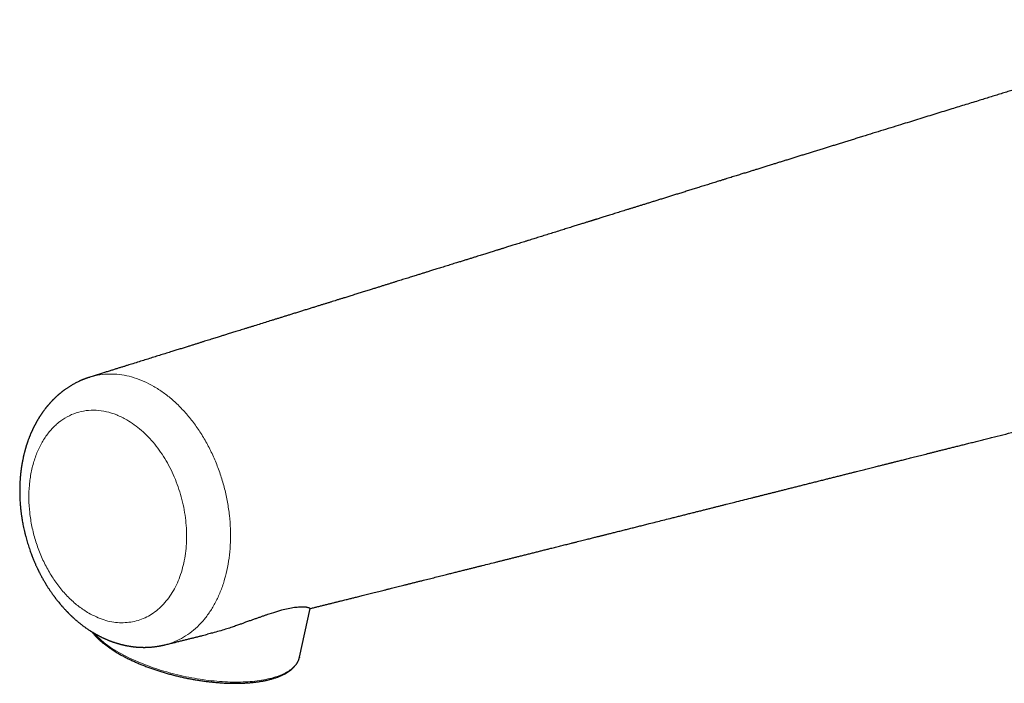
# Model space of a CAD drawing. Units: millimetres. Extents: x 8 to 708, y 12 to 626.
# Drawn here: x 503 to 595, y 150 to 212 of the extents above; entities that cross this region are included whole.
import ezdxf

# ---------------------------------------------------------------- set-up
doc = ezdxf.new("R2010")
doc.units = ezdxf.units.MM

msp = doc.modelspace()

# ---------------------------------------------------------------- linework, layer by layer
at = {"color": 7, "linetype": 'Continuous', "lineweight": 30}
for p, q in [((509.25, 178.733), (509.305, 178.749)), ((528.934, 152.564), (529.919, 157.101))]:
    msp.add_line(p, q, dxfattribs=at)
at = {"color": 8, "linetype": 'Continuous', "lineweight": 0, "flags": 128}
msp.add_lwpolyline([(528.926, 152.527), (528.907, 152.457), (528.874, 152.356), (528.834, 152.256), (528.787, 152.158), (528.734, 152.062), (528.674, 151.967), (528.607, 151.875), (528.533, 151.784), (528.453, 151.695), (528.367, 151.609), (528.273, 151.525), (528.174, 151.443), (528.068, 151.363), (527.956, 151.285), (527.838, 151.21), (527.713, 151.137), (527.583, 151.067), (527.446, 150.999), (527.304, 150.934), (527.156, 150.871), (527.002, 150.811), (526.843, 150.754), (526.678, 150.699), (526.508, 150.648), (526.333, 150.599), (526.153, 150.552), (525.968, 150.509), (525.778, 150.469), (525.583, 150.431), (525.384, 150.397), (525.18, 150.365), (524.972, 150.337), (524.76, 150.311), (524.544, 150.289), (524.324, 150.27), (524.1, 150.253), (523.873, 150.24), (523.642, 150.23), (523.408, 150.223), (523.171, 150.219), (522.931, 150.218), (522.689, 150.22), (522.443, 150.225), (522.196, 150.234), (521.946, 150.245), (521.694, 150.26), (521.44, 150.277), (521.184, 150.298), (520.927, 150.322), (520.669, 150.348), (520.409, 150.378), (520.148, 150.411), (519.886, 150.447), (519.624, 150.485), (519.361, 150.527), (519.098, 150.571), (518.835, 150.619), (518.572, 150.669), (518.309, 150.722), (518.047, 150.777), (517.785, 150.836), (517.524, 150.897), (517.263, 150.961), (517.004, 151.027), (516.747, 151.096), (516.491, 151.167), (516.236, 151.241), (515.983, 151.317), (515.733, 151.396), (515.484, 151.477), (515.238, 151.56), (514.994, 151.645), (514.753, 151.732), (514.515, 151.822), (514.28, 151.913), (514.048, 152.006), (513.82, 152.102), (513.595, 152.199), (513.373, 152.298), (513.155, 152.398), (512.942, 152.5), (512.732, 152.604), (512.527, 152.709)], dxfattribs=at)
at = {"color": 7, "linetype": 'Continuous', "lineweight": 30, "flags": 128}
msp.add_lwpolyline([(528.934, 152.564), (528.933, 152.56), (528.926, 152.527)], dxfattribs=at)
at = {"color": 8, "linetype": 'Continuous', "lineweight": 0}
msp.add_arc((516.689, 161.389), 9.627, 222.96683, 244.38341, dxfattribs=at)
at = {"color": 7, "linetype": 'Continuous', "lineweight": 30}
for points, knots in [([(631.287, 209.278), (631.266, 209.29), (631.228, 209.312), (631.176, 209.342), (631.135, 209.365), (631.102, 209.384), (631.074, 209.399), (631.013, 209.434), (630.933, 209.478), (630.836, 209.532), (630.755, 209.576), (630.68, 209.616), (630.6, 209.659), (630.532, 209.696), (630.472, 209.727), (630.429, 209.75), (630.382, 209.774), (630.33, 209.801), (630.274, 209.83), (630.22, 209.858), (630.171, 209.883), (630.125, 209.906), (630.079, 209.929), (630.032, 209.952), (629.981, 209.978), (629.921, 210.007), (629.864, 210.035), (629.814, 210.06), (629.775, 210.078), (629.742, 210.095), (629.712, 210.109), (629.685, 210.122), (629.656, 210.136), (629.62, 210.153), (629.58, 210.172), (629.542, 210.19), (629.51, 210.205), (629.481, 210.218), (629.449, 210.233), (629.412, 210.25), (629.373, 210.268), (629.336, 210.285), (629.304, 210.299), (629.274, 210.313), (629.239, 210.329), (629.197, 210.348), (629.149, 210.37), (629.097, 210.393), (629.043, 210.417), (628.992, 210.439), (628.945, 210.459), (628.9, 210.479), (628.854, 210.498), (628.806, 210.519), (628.752, 210.542), (628.692, 210.568), (628.63, 210.593), (628.567, 210.62), (628.506, 210.645), (628.446, 210.669), (628.387, 210.693), (628.321, 210.719), (628.255, 210.745), (628.191, 210.771), (628.138, 210.792), (628.089, 210.81), (628.047, 210.826), (628.01, 210.841), (627.971, 210.856), (627.927, 210.872), (627.875, 210.892), (627.817, 210.913), (627.753, 210.937), (627.691, 210.96), (627.634, 210.98), (627.586, 210.998), (627.54, 211.014), (627.495, 211.03), (627.445, 211.048), (627.388, 211.067), (627.325, 211.089), (627.261, 211.111), (627.203, 211.131), (627.152, 211.148), (627.102, 211.165), (627.049, 211.182), (626.995, 211.2), (626.943, 211.217), (626.898, 211.231), (626.855, 211.245), (626.807, 211.26), (626.756, 211.276), (626.705, 211.292), (626.659, 211.306), (626.62, 211.318), (626.582, 211.33), (626.539, 211.343), (626.491, 211.357), (626.445, 211.371), (626.407, 211.382), (626.369, 211.393), (626.326, 211.406), (626.274, 211.421), (626.22, 211.436), (626.173, 211.45), (626.134, 211.461), (626.101, 211.47), (626.065, 211.48), (626.021, 211.492), (625.975, 211.505), (625.933, 211.516), (625.898, 211.525), (625.864, 211.534), (625.805, 211.55), (625.722, 211.572), (625.618, 211.598), (625.519, 211.623), (625.424, 211.646), (625.326, 211.67), (625.232, 211.692), (625.153, 211.71), (625.096, 211.723), (625.053, 211.733), (625.006, 211.743), (624.959, 211.754), (624.915, 211.763), (624.879, 211.771), (624.844, 211.778), (624.804, 211.787), (624.755, 211.797), (624.705, 211.808), (624.66, 211.817), (624.619, 211.825), (624.576, 211.834), (624.53, 211.843), (624.482, 211.852), (624.428, 211.862), (624.371, 211.873), (624.3, 211.887), (624.226, 211.9), (624.152, 211.913), (624.083, 211.925), (624.013, 211.937), (623.944, 211.949), (623.883, 211.959), (623.837, 211.966), (623.79, 211.974), (623.741, 211.982), (623.69, 211.989), (623.645, 211.996), (623.609, 212.002), (623.57, 212.008), (623.521, 212.015), (623.46, 212.023), (623.394, 212.032), (623.332, 212.041), (623.271, 212.049), (623.209, 212.057), (623.133, 212.067), (623.047, 212.077), (622.96, 212.088), (622.882, 212.096), (622.813, 212.104), (622.758, 212.11), (622.71, 212.115), (622.661, 212.12), (622.61, 212.125), (622.561, 212.129), (622.518, 212.133), (622.479, 212.137), (622.437, 212.141), (622.39, 212.145), (622.339, 212.149), (622.288, 212.153), (622.24, 212.157), (622.188, 212.161), (622.131, 212.165), (622.068, 212.17), (622.007, 212.174), (621.959, 212.177), (621.923, 212.179), (621.893, 212.181), (621.86, 212.183), (621.819, 212.186), (621.774, 212.188), (621.73, 212.19), (621.692, 212.192), (621.66, 212.194), (621.629, 212.195), (621.595, 212.197), (621.557, 212.199), (621.513, 212.201), (621.466, 212.202), (621.419, 212.204), (621.379, 212.206), (621.342, 212.207), (621.304, 212.208), (621.259, 212.209), (621.209, 212.211), (621.161, 212.212), (621.118, 212.213), (621.08, 212.213), (621.046, 212.214), (621.011, 212.215), (620.97, 212.215), (620.92, 212.216), (620.868, 212.216), (620.823, 212.217), (620.786, 212.217), (620.752, 212.217), (620.717, 212.217), (620.678, 212.217), (620.632, 212.217), (620.579, 212.216), (620.528, 212.216), (620.484, 212.216), (620.447, 212.215), (620.412, 212.215), (620.374, 212.214), (620.331, 212.213), (620.28, 212.212), (620.227, 212.211), (620.176, 212.21), (620.134, 212.209), (620.099, 212.208), (620.066, 212.207), (620.032, 212.205), (619.993, 212.204), (619.947, 212.202), (619.896, 212.2), (619.843, 212.198), (619.794, 212.196), (619.75, 212.194), (619.71, 212.192), (619.669, 212.19), (619.621, 212.187), (619.558, 212.184), (619.483, 212.179), (619.406, 212.175), (619.34, 212.17), (619.286, 212.167), (619.235, 212.163), (619.175, 212.159), (619.101, 212.153), (619.017, 212.146), (618.938, 212.139), (618.872, 212.134), (618.816, 212.129), (618.766, 212.124), (618.715, 212.119), (618.656, 212.113), (618.586, 212.106), (618.506, 212.098), (618.422, 212.089), (618.333, 212.079), (618.245, 212.069), (618.16, 212.059), (618.082, 212.049), (618.008, 212.04), (617.933, 212.03), (617.838, 212.018), (617.72, 212.001), (617.581, 211.982), (617.442, 211.961), (617.305, 211.94), (617.166, 211.918), (617.028, 211.895), (616.861, 211.867), (616.67, 211.833), (616.45, 211.792), (616.23, 211.749), (616.007, 211.704), (615.78, 211.656), (615.551, 211.606), (615.318, 211.553), (615.081, 211.497), (614.837, 211.438), (614.639, 211.389), (614.489, 211.351), (614.391, 211.326), (614.301, 211.302), (614.214, 211.279), (614.127, 211.256), (614.034, 211.231), (613.94, 211.206), (613.843, 211.179), (613.743, 211.152), (613.645, 211.125), (613.553, 211.099), (613.473, 211.076), (613.399, 211.056), (613.333, 211.037), (613.272, 211.019), (613.22, 211.004), (613.175, 210.991), (613.134, 210.98), (613.088, 210.966), (613.034, 210.95), (612.975, 210.933), (612.915, 210.916), (612.858, 210.899), (612.804, 210.883), (612.752, 210.867), (612.704, 210.853), (612.654, 210.838), (612.599, 210.822), (612.535, 210.802), (612.468, 210.782), (612.405, 210.763), (612.347, 210.746), (612.29, 210.728), (612.229, 210.71), (612.161, 210.689), (612.087, 210.666), (612.009, 210.642), (611.931, 210.618), (611.856, 210.595), (611.789, 210.574), (611.718, 210.552), (611.638, 210.527), (611.542, 210.497), (611.44, 210.465), (611.334, 210.432), (611.229, 210.4), (611.129, 210.368), (611.037, 210.34), (610.95, 210.313), (610.864, 210.286), (610.775, 210.258), (610.673, 210.226), (610.561, 210.192), (610.443, 210.155), (610.33, 210.12), (610.222, 210.087), (610.121, 210.056), (610.023, 210.026), (609.925, 209.996), (609.823, 209.964), (609.716, 209.932), (609.605, 209.897), (609.457, 209.852), (609.276, 209.797), (609.066, 209.732), (608.864, 209.67), (608.668, 209.61), (608.48, 209.552), (608.3, 209.496), (608.08, 209.429), (607.814, 209.347), (607.498, 209.249), (607.171, 209.149), (606.833, 209.044), (606.486, 208.938), (606.131, 208.828), (605.768, 208.717), (605.395, 208.602), (604.956, 208.467), (604.453, 208.312), (603.89, 208.138), (603.325, 207.964), (602.76, 207.79), (602.086, 207.582), (601.301, 207.341), (600.406, 207.065), (599.51, 206.789), (598.776, 206.563), (598.208, 206.388), (597.806, 206.264), (597.406, 206.141), (597.005, 206.017), (596.601, 205.893), (596.191, 205.766), (595.749, 205.63), (595.274, 205.484), (594.766, 205.327), (594.249, 205.168), (593.723, 205.006), (593.191, 204.842), (592.618, 204.665), (592.005, 204.476), (591.351, 204.274), (590.688, 204.07), (589.998, 203.857), (589.281, 203.636), (588.537, 203.406), (587.783, 203.173), (587.02, 202.937), (586.248, 202.699), (585.419, 202.443), (584.534, 202.169), (583.59, 201.877), (582.635, 201.582), (581.85, 201.339), (581.24, 201.15), (580.814, 201.018), (580.395, 200.888), (579.985, 200.761), (579.586, 200.638), (579.198, 200.517), (578.82, 200.4), (578.449, 200.285), (578.064, 200.166), (577.666, 200.043), (577.255, 199.915), (576.855, 199.791), (576.465, 199.67), (576.086, 199.553), (575.707, 199.435), (575.328, 199.317), (574.949, 199.2), (574.583, 199.086), (574.228, 198.976), (573.885, 198.87), (573.554, 198.767), (573.266, 198.678), (573.02, 198.601), (572.812, 198.537), (572.61, 198.474), (572.413, 198.413), (572.222, 198.353), (572.036, 198.296), (571.855, 198.239), (571.688, 198.188), (571.531, 198.139), (571.378, 198.091), (571.214, 198.04), (571.04, 197.986), (570.854, 197.928), (570.662, 197.869), (570.463, 197.807), (570.258, 197.743), (570.044, 197.677), (569.82, 197.607), (569.587, 197.535), (569.344, 197.459), (569.091, 197.381), (568.829, 197.299), (568.558, 197.215), (568.298, 197.134), (568.052, 197.057), (567.821, 196.986), (567.589, 196.914), (567.36, 196.842), (567.054, 196.747), (566.676, 196.629), (566.226, 196.49), (565.788, 196.353), (565.359, 196.22), (564.942, 196.09), (564.538, 195.965), (564.146, 195.843), (563.764, 195.724), (563.389, 195.607), (563.02, 195.492), (562.659, 195.38), (562.308, 195.27), (561.966, 195.164), (561.634, 195.06), (561.311, 194.96), (560.998, 194.863), (560.695, 194.768), (560.401, 194.677), (560.117, 194.588), (559.842, 194.503), (559.576, 194.42), (559.319, 194.34), (559.064, 194.26), (558.81, 194.181), (558.56, 194.103), (558.32, 194.029), (558.091, 193.957), (557.87, 193.888), (557.656, 193.822), (557.449, 193.758), (557.256, 193.697), (557.074, 193.641), (556.905, 193.588), (556.778, 193.548), (556.689, 193.521), (556.634, 193.503), (556.574, 193.485), (556.508, 193.464), (556.433, 193.441), (556.35, 193.415), (556.254, 193.385), (556.146, 193.352), (556.025, 193.314), (555.893, 193.273), (555.75, 193.228), (555.594, 193.18), (555.423, 193.126), (555.238, 193.069), (555.042, 193.008), (554.838, 192.944), (554.632, 192.88), (554.335, 192.787), (553.948, 192.667), (553.444, 192.51), (552.918, 192.346), (552.369, 192.175), (551.844, 192.012), (551.344, 191.856), (550.867, 191.707), (550.461, 191.581), (550.128, 191.477), (549.869, 191.397), (549.621, 191.319), (549.382, 191.245), (549.152, 191.173), (548.932, 191.105), (548.722, 191.04), (548.524, 190.978), (548.337, 190.92), (548.161, 190.865), (548.008, 190.817), (547.874, 190.776), (547.759, 190.74), (547.647, 190.705), (547.532, 190.669), (547.396, 190.627), (547.238, 190.578), (547.056, 190.521), (546.869, 190.462), (546.677, 190.403), (546.483, 190.342), (546.279, 190.279), (546.065, 190.212), (545.843, 190.143), (545.591, 190.065), (545.31, 189.977), (544.997, 189.88), (544.674, 189.779), (544.341, 189.675), (543.996, 189.568), (543.681, 189.47), (543.398, 189.382), (543.148, 189.304), (542.893, 189.225), (542.638, 189.146), (542.389, 189.068), (542.15, 188.994), (541.922, 188.923), (541.706, 188.855), (541.501, 188.792), (541.308, 188.732), (541.126, 188.675), (540.956, 188.622), (540.797, 188.573), (540.645, 188.525), (540.493, 188.478), (540.337, 188.43), (540.178, 188.38), (540.013, 188.329), (539.831, 188.272), (539.631, 188.21), (539.411, 188.141), (539.184, 188.071), (538.951, 187.998), (538.71, 187.923), (538.465, 187.847), (538.215, 187.769), (537.96, 187.689), (537.694, 187.607), (537.419, 187.521), (537.134, 187.433), (536.839, 187.341), (536.534, 187.246), (536.22, 187.148), (535.895, 187.047), (535.6, 186.955), (535.341, 186.874), (535.122, 186.806), (534.91, 186.74), (534.704, 186.676), (534.506, 186.615), (534.298, 186.55), (534.083, 186.483), (533.861, 186.414), (533.651, 186.348), (533.452, 186.287), (533.265, 186.228), (533.055, 186.163), (532.816, 186.089), (532.541, 186.003), (532.269, 185.918), (532, 185.835), (531.735, 185.752), (531.463, 185.668), (531.184, 185.58), (530.895, 185.491), (530.588, 185.395), (530.262, 185.294), (529.917, 185.186), (529.562, 185.076), (529.198, 184.962), (528.832, 184.848), (528.47, 184.736), (528.125, 184.628), (527.798, 184.527), (527.487, 184.43), (527.183, 184.335), (526.886, 184.243), (526.595, 184.152), (526.211, 184.033), (525.729, 183.882), (525.143, 183.7), (524.655, 183.548), (524.271, 183.429), (523.996, 183.343), (523.727, 183.259), (523.465, 183.178), (523.217, 183.1), (522.984, 183.028), (522.766, 182.96), (522.557, 182.895), (522.359, 182.833), (522.171, 182.775), (521.996, 182.72), (521.831, 182.669), (521.671, 182.619), (521.499, 182.566), (521.31, 182.507), (521.102, 182.442), (520.884, 182.374), (520.656, 182.303), (520.418, 182.229), (520.171, 182.152), (519.914, 182.072), (519.648, 181.989), (519.372, 181.903), (519.086, 181.814), (518.791, 181.722), (518.467, 181.621), (518.117, 181.512), (517.741, 181.395), (517.36, 181.276), (516.933, 181.143), (516.46, 180.996), (515.939, 180.833), (515.408, 180.668), (514.868, 180.5), (514.318, 180.329), (513.759, 180.154), (513.297, 180.01), (512.933, 179.897), (512.667, 179.814), (512.391, 179.728), (512.105, 179.639), (511.81, 179.547), (511.506, 179.452), (511.181, 179.351), (510.835, 179.243), (510.467, 179.128), (510.089, 179.01), (509.698, 178.889), (509.434, 178.806), (509.301, 178.765)], [0, 0, 0, 0, 0.000433, 0.000785, 0.001058, 0.001258, 0.001443, 0.00163, 0.002504, 0.003045, 0.00359, 0.004119, 0.004549, 0.005194, 0.005486, 0.005747, 0.006055, 0.006406, 0.006796, 0.007166, 0.007466, 0.007768, 0.008069, 0.008377, 0.008699, 0.009084, 0.009539, 0.009824, 0.010075, 0.010295, 0.010485, 0.010645, 0.010828, 0.011064, 0.011347, 0.011604, 0.011808, 0.011971, 0.012171, 0.012418, 0.012699, 0.012938, 0.013126, 0.013313, 0.013538, 0.013805, 0.014117, 0.014473, 0.014819, 0.015158, 0.01545, 0.015734, 0.016022, 0.016323, 0.016661, 0.017067, 0.017479, 0.017854, 0.018279, 0.018642, 0.018995, 0.019397, 0.019903, 0.020256, 0.020615, 0.020927, 0.021181, 0.021409, 0.021637, 0.021921, 0.022245, 0.022612, 0.023028, 0.023451, 0.023795, 0.02409, 0.02437, 0.024649, 0.024957, 0.025306, 0.025722, 0.026144, 0.026503, 0.026814, 0.027105, 0.027421, 0.027802, 0.02813, 0.028392, 0.028647, 0.028948, 0.029274, 0.029608, 0.029902, 0.030134, 0.030335, 0.030604, 0.030936, 0.03123, 0.031455, 0.031647, 0.031928, 0.032263, 0.032604, 0.032928, 0.033143, 0.033322, 0.033534, 0.03381, 0.034127, 0.03439, 0.034592, 0.034775, 0.03501, 0.03568, 0.036292, 0.036935, 0.037503, 0.038032, 0.038695, 0.039248, 0.039487, 0.039743, 0.040028, 0.040338, 0.040609, 0.040818, 0.041, 0.041244, 0.041558, 0.041892, 0.042154, 0.042373, 0.042631, 0.042929, 0.043221, 0.043499, 0.043907, 0.044256, 0.044785, 0.045255, 0.045592, 0.046024, 0.046518, 0.046851, 0.047116, 0.047356, 0.047689, 0.048007, 0.04828, 0.048491, 0.04867, 0.048984, 0.049364, 0.049775, 0.05017, 0.050492, 0.050866, 0.051279, 0.051856, 0.05241, 0.052866, 0.053273, 0.053617, 0.053848, 0.054146, 0.054486, 0.054779, 0.055019, 0.05525, 0.055485, 0.055768, 0.05609, 0.05641, 0.05669, 0.056946, 0.057315, 0.057723, 0.05809, 0.058407, 0.058581, 0.058739, 0.058933, 0.059178, 0.059468, 0.059746, 0.059969, 0.060142, 0.060321, 0.060524, 0.060751, 0.061002, 0.061305, 0.061598, 0.061838, 0.062028, 0.062247, 0.062523, 0.062842, 0.063133, 0.063385, 0.06361, 0.063808, 0.063995, 0.064239, 0.06455, 0.064888, 0.06516, 0.065366, 0.065558, 0.065764, 0.065987, 0.066263, 0.066602, 0.066925, 0.067189, 0.067391, 0.067595, 0.06782, 0.068072, 0.068378, 0.068732, 0.069044, 0.069292, 0.069489, 0.069686, 0.069888, 0.070112, 0.07039, 0.070724, 0.071047, 0.07136, 0.07161, 0.071849, 0.072085, 0.072369, 0.072721, 0.073245, 0.073747, 0.074143, 0.074449, 0.074751, 0.075088, 0.075566, 0.076125, 0.076635, 0.077047, 0.077363, 0.077671, 0.077985, 0.07833, 0.078789, 0.079305, 0.079847, 0.080386, 0.080985, 0.081525, 0.082016, 0.082486, 0.08296, 0.083462, 0.08432, 0.085257, 0.086151, 0.087036, 0.087927, 0.08886, 0.089744, 0.091199, 0.092628, 0.094081, 0.095558, 0.097059, 0.098585, 0.100137, 0.101731, 0.103369, 0.105082, 0.105777, 0.106456, 0.107091, 0.107645, 0.108268, 0.108909, 0.109587, 0.110235, 0.110928, 0.111708, 0.112302, 0.112884, 0.113405, 0.113874, 0.114305, 0.114713, 0.114987, 0.115265, 0.115592, 0.115984, 0.116436, 0.116874, 0.117271, 0.117685, 0.118061, 0.118401, 0.118741, 0.119149, 0.119626, 0.120167, 0.120636, 0.121049, 0.121461, 0.121934, 0.122448, 0.123023, 0.123633, 0.124255, 0.124862, 0.125392, 0.125844, 0.126555, 0.127332, 0.128176, 0.129084, 0.129979, 0.130843, 0.131639, 0.13237, 0.133118, 0.133919, 0.134749, 0.13585, 0.136901, 0.137898, 0.138832, 0.139722, 0.140551, 0.141394, 0.142273, 0.14319, 0.144143, 0.145134, 0.146962, 0.148742, 0.15046, 0.152116, 0.15371, 0.155244, 0.156717, 0.159314, 0.162001, 0.164781, 0.167654, 0.170619, 0.173621, 0.17671, 0.179884, 0.183143, 0.187925, 0.192727, 0.197534, 0.202343, 0.207148, 0.214765, 0.222365, 0.23, 0.237662, 0.241093, 0.244511, 0.247916, 0.251316, 0.254737, 0.258226, 0.261787, 0.266029, 0.270356, 0.27476, 0.279232, 0.283768, 0.288366, 0.293857, 0.299426, 0.305071, 0.310789, 0.317045, 0.323385, 0.329805, 0.336305, 0.342882, 0.349536, 0.357474, 0.365513, 0.373653, 0.381891, 0.385597, 0.389236, 0.392801, 0.396294, 0.399716, 0.403008, 0.406232, 0.409389, 0.41248, 0.416075, 0.419577, 0.422989, 0.426311, 0.429544, 0.432688, 0.436019, 0.439247, 0.442373, 0.445397, 0.448321, 0.451145, 0.453871, 0.455687, 0.457458, 0.459182, 0.460861, 0.462494, 0.464081, 0.465623, 0.467136, 0.468346, 0.46965, 0.471048, 0.472539, 0.474123, 0.475801, 0.477467, 0.479216, 0.481047, 0.482959, 0.484953, 0.487028, 0.489184, 0.491421, 0.493738, 0.496136, 0.498077, 0.500064, 0.502048, 0.50401, 0.505952, 0.509877, 0.513713, 0.517463, 0.521126, 0.524703, 0.528133, 0.531482, 0.534749, 0.537936, 0.541105, 0.54419, 0.547193, 0.550113, 0.55295, 0.555705, 0.558379, 0.560971, 0.563481, 0.56591, 0.56826, 0.570531, 0.572725, 0.57484, 0.577077, 0.579219, 0.581267, 0.58322, 0.585079, 0.586948, 0.58871, 0.590367, 0.591917, 0.59336, 0.594698, 0.595175, 0.595636, 0.596129, 0.596695, 0.597335, 0.598048, 0.598835, 0.599785, 0.600824, 0.601953, 0.60317, 0.604477, 0.605961, 0.607545, 0.60923, 0.610996, 0.612761, 0.614518, 0.618622, 0.622676, 0.627438, 0.632131, 0.636755, 0.640889, 0.644966, 0.648986, 0.651288, 0.6535, 0.655622, 0.657654, 0.659633, 0.661517, 0.663306, 0.664999, 0.666597, 0.6681, 0.669506, 0.670541, 0.671517, 0.672449, 0.673427, 0.674467, 0.675921, 0.677481, 0.679145, 0.680721, 0.682382, 0.684126, 0.685956, 0.687863, 0.689826, 0.692406, 0.695076, 0.697837, 0.700689, 0.703632, 0.706667, 0.708762, 0.710899, 0.713078, 0.715288, 0.717428, 0.71947, 0.721415, 0.723262, 0.72501, 0.726661, 0.728214, 0.729668, 0.731023, 0.73228, 0.73358, 0.734908, 0.736274, 0.737678, 0.739121, 0.74094, 0.742817, 0.744752, 0.746745, 0.748796, 0.750928, 0.753025, 0.755207, 0.757472, 0.759822, 0.762257, 0.764777, 0.767381, 0.77007, 0.772844, 0.775703, 0.777617, 0.779492, 0.781307, 0.783061, 0.784755, 0.786389, 0.788381, 0.790275, 0.79207, 0.793767, 0.795366, 0.796866, 0.799148, 0.801494, 0.803907, 0.806117, 0.808379, 0.810697, 0.813086, 0.815551, 0.818091, 0.820949, 0.823896, 0.826934, 0.830061, 0.83322, 0.836313, 0.839336, 0.842047, 0.8447, 0.847296, 0.849833, 0.852312, 0.854748, 0.859671, 0.864675, 0.86976, 0.872166, 0.874518, 0.876813, 0.879051, 0.881231, 0.883158, 0.88503, 0.886814, 0.888509, 0.890115, 0.891606, 0.89301, 0.894341, 0.895704, 0.897403, 0.899184, 0.901048, 0.902994, 0.905023, 0.907133, 0.909326, 0.911601, 0.913959, 0.916398, 0.918919, 0.921523, 0.92468, 0.927888, 0.931147, 0.934454, 0.938822, 0.943272, 0.947805, 0.952419, 0.957114, 0.96189, 0.966747, 0.968943, 0.97122, 0.973578, 0.976017, 0.978538, 0.981138, 0.98382, 0.986862, 0.990002, 0.993238, 0.996571, 1, 1, 1, 1]), ([(509.271, 178.75), (509.244, 178.742), (509.192, 178.726), (509.122, 178.703), (509.064, 178.683), (509.013, 178.665), (508.967, 178.649), (508.926, 178.634), (508.885, 178.62), (508.843, 178.604), (508.798, 178.587), (508.756, 178.57), (508.722, 178.557), (508.693, 178.546), (508.663, 178.534), (508.625, 178.518), (508.582, 178.5), (508.538, 178.482), (508.499, 178.465), (508.462, 178.449), (508.424, 178.433), (508.38, 178.413), (508.33, 178.39), (508.249, 178.353), (508.13, 178.296), (507.985, 178.223), (507.839, 178.145), (507.703, 178.069), (507.576, 177.996), (507.467, 177.929), (507.368, 177.868), (507.271, 177.805), (507.175, 177.742), (507.077, 177.674), (506.983, 177.608), (506.899, 177.547), (506.829, 177.495), (506.769, 177.45), (506.71, 177.404), (506.653, 177.36), (506.596, 177.315), (506.538, 177.267), (506.479, 177.218), (506.422, 177.171), (506.375, 177.13), (506.337, 177.097), (506.306, 177.07), (506.275, 177.043), (506.242, 177.013), (506.204, 176.98), (506.161, 176.94), (506.112, 176.895), (506.062, 176.847), (506.012, 176.8), (505.965, 176.755), (505.92, 176.711), (505.878, 176.668), (505.838, 176.628), (505.804, 176.593), (505.77, 176.558), (505.734, 176.52), (505.692, 176.476), (505.649, 176.43), (505.604, 176.381), (505.557, 176.33), (505.512, 176.279), (505.474, 176.236), (505.442, 176.199), (505.414, 176.166), (505.382, 176.13), (505.344, 176.084), (505.3, 176.031), (505.256, 175.978), (505.218, 175.931), (505.185, 175.89), (505.155, 175.851), (505.12, 175.806), (505.076, 175.749), (505.026, 175.683), (504.976, 175.616), (504.927, 175.549), (504.88, 175.483), (504.84, 175.427), (504.807, 175.38), (504.781, 175.342), (504.757, 175.306), (504.733, 175.272), (504.708, 175.234), (504.681, 175.193), (504.651, 175.147), (504.62, 175.099), (504.591, 175.054), (504.565, 175.013), (504.544, 174.979), (504.526, 174.95), (504.508, 174.921), (504.488, 174.888), (504.46, 174.842), (504.424, 174.783), (504.382, 174.711), (504.338, 174.635), (504.3, 174.568), (504.271, 174.517), (504.253, 174.483), (504.237, 174.454), (504.22, 174.424), (504.202, 174.389), (504.182, 174.352), (504.161, 174.312), (504.134, 174.262), (504.103, 174.202), (504.07, 174.136), (504.04, 174.076), (504.013, 174.023), (503.988, 173.971), (503.96, 173.912), (503.929, 173.847), (503.897, 173.779), (503.867, 173.713), (503.838, 173.649), (503.809, 173.583), (503.779, 173.514), (503.749, 173.445), (503.721, 173.377), (503.694, 173.313), (503.668, 173.248), (503.641, 173.18), (503.612, 173.106), (503.581, 173.025), (503.549, 172.941), (503.518, 172.855), (503.49, 172.778), (503.466, 172.71), (503.447, 172.654), (503.43, 172.605), (503.417, 172.565), (503.405, 172.529), (503.391, 172.489), (503.375, 172.438), (503.356, 172.379), (503.337, 172.319), (503.32, 172.261), (503.303, 172.206), (503.287, 172.152), (503.272, 172.102), (503.259, 172.059), (503.249, 172.023), (503.241, 171.994), (503.233, 171.964), (503.222, 171.926), (503.208, 171.875), (503.191, 171.813), (503.171, 171.737), (503.149, 171.652), (503.126, 171.558), (503.104, 171.468), (503.083, 171.376), (503.06, 171.274), (503.034, 171.154), (503.005, 171.014), (502.975, 170.862), (502.952, 170.737), (502.936, 170.643), (502.926, 170.588), (502.919, 170.542), (502.913, 170.507), (502.908, 170.479), (502.904, 170.449), (502.897, 170.409), (502.889, 170.357), (502.88, 170.293), (502.869, 170.219), (502.858, 170.138), (502.847, 170.055), (502.837, 169.972), (502.827, 169.891), (502.818, 169.813), (502.81, 169.738), (502.802, 169.667), (502.796, 169.601), (502.791, 169.545), (502.787, 169.502), (502.783, 169.466), (502.78, 169.429), (502.776, 169.382), (502.771, 169.322), (502.766, 169.254), (502.761, 169.182), (502.756, 169.109), (502.749, 168.996), (502.741, 168.844), (502.734, 168.668), (502.729, 168.504), (502.726, 168.346), (502.724, 168.176), (502.725, 167.994), (502.727, 167.801), (502.733, 167.574), (502.743, 167.322), (502.759, 167.051), (502.774, 166.848), (502.785, 166.713), (502.791, 166.648), (502.796, 166.598), (502.799, 166.564), (502.801, 166.54), (502.803, 166.522), (502.806, 166.493), (502.81, 166.447), (502.817, 166.38), (502.826, 166.297), (502.838, 166.199), (502.851, 166.089), (502.866, 165.972), (502.886, 165.824), (502.913, 165.644), (502.947, 165.427), (502.987, 165.197), (503.033, 164.954), (503.085, 164.698), (503.144, 164.429), (503.21, 164.147), (503.28, 163.873), (503.353, 163.607), (503.426, 163.351), (503.505, 163.093), (503.586, 162.84), (503.667, 162.6), (503.747, 162.375), (503.822, 162.171), (503.893, 161.987), (503.959, 161.821), (504.021, 161.667), (504.081, 161.525), (504.137, 161.395), (504.192, 161.269), (504.245, 161.15), (504.296, 161.04), (504.341, 160.944), (504.38, 160.861), (504.411, 160.797), (504.437, 160.742), (504.463, 160.69), (504.495, 160.625), (504.533, 160.549), (504.576, 160.464), (504.624, 160.371), (504.677, 160.27), (504.739, 160.152), (504.812, 160.019), (504.893, 159.873), (504.975, 159.729), (505.055, 159.592), (505.132, 159.462), (505.21, 159.333), (505.289, 159.206), (505.368, 159.082), (505.442, 158.968), (505.515, 158.857), (505.588, 158.748), (505.661, 158.642), (505.73, 158.542), (505.796, 158.449), (505.859, 158.362), (505.906, 158.298), (505.938, 158.254), (505.955, 158.231), (505.972, 158.209), (505.991, 158.183), (506.017, 158.148), (506.051, 158.104), (506.092, 158.05), (506.174, 157.943), (506.295, 157.79), (506.414, 157.646), (506.49, 157.555), (506.524, 157.514), (506.553, 157.479), (506.578, 157.451), (506.601, 157.424), (506.628, 157.393), (506.664, 157.352), (506.724, 157.283), (506.802, 157.195), (506.892, 157.096), (506.969, 157.013), (507.033, 156.944), (507.083, 156.892), (507.125, 156.848), (507.154, 156.818), (507.173, 156.799), (507.185, 156.786), (507.2, 156.771), (507.222, 156.748), (507.252, 156.718), (507.287, 156.683), (507.335, 156.635), (507.392, 156.579), (507.453, 156.52), (507.505, 156.469), (507.55, 156.426), (507.59, 156.389), (507.627, 156.354), (507.666, 156.317), (507.713, 156.274), (507.767, 156.225), (507.826, 156.172), (507.886, 156.118), (507.959, 156.055), (508.04, 155.984), (508.128, 155.91), (508.213, 155.839), (508.303, 155.766), (508.4, 155.688), (508.502, 155.608), (508.603, 155.531), (508.7, 155.458), (508.798, 155.386), (508.912, 155.304), (509.039, 155.216), (509.172, 155.126), (509.268, 155.063), (509.328, 155.025), (509.353, 155.008), (509.378, 154.993), (509.405, 154.976), (509.435, 154.957), (509.476, 154.931), (509.53, 154.898), (509.598, 154.857), (509.678, 154.809), (509.736, 154.776), (509.766, 154.758)], [0, 0, 0, 0, 0.003056, 0.005802, 0.00825, 0.010393, 0.012225, 0.013827, 0.015296, 0.017024, 0.018993, 0.020761, 0.022135, 0.023134, 0.024285, 0.025828, 0.027752, 0.029626, 0.031238, 0.032587, 0.034098, 0.035925, 0.038075, 0.040242, 0.046115, 0.052945, 0.058602, 0.064782, 0.07051, 0.075173, 0.079233, 0.083633, 0.088233, 0.092215, 0.097084, 0.101162, 0.103896, 0.106893, 0.109674, 0.112291, 0.115013, 0.117811, 0.120745, 0.123627, 0.126089, 0.127747, 0.129268, 0.130742, 0.132371, 0.13419, 0.136407, 0.138904, 0.141593, 0.144219, 0.146629, 0.148801, 0.15123, 0.153326, 0.155108, 0.156682, 0.158696, 0.16101, 0.163342, 0.165779, 0.168438, 0.171008, 0.173263, 0.174866, 0.17638, 0.178064, 0.180185, 0.183043, 0.1856, 0.187815, 0.189725, 0.191361, 0.19318, 0.196091, 0.199199, 0.202283, 0.205325, 0.20829, 0.211141, 0.212895, 0.214546, 0.216106, 0.217628, 0.21913, 0.220985, 0.223109, 0.225047, 0.227189, 0.228907, 0.230327, 0.23155, 0.23267, 0.234051, 0.23573, 0.238503, 0.241541, 0.244756, 0.248111, 0.249784, 0.251126, 0.25222, 0.253439, 0.254828, 0.256378, 0.258004, 0.259684, 0.262437, 0.265254, 0.267688, 0.269664, 0.271599, 0.273941, 0.276634, 0.279305, 0.281889, 0.28439, 0.286829, 0.289602, 0.292293, 0.294897, 0.297358, 0.299685, 0.302274, 0.305064, 0.308181, 0.31138, 0.314562, 0.317728, 0.319975, 0.322112, 0.323917, 0.325382, 0.326529, 0.327921, 0.329834, 0.332106, 0.334374, 0.336385, 0.338381, 0.340364, 0.342224, 0.343792, 0.345068, 0.346051, 0.346912, 0.348289, 0.350135, 0.352448, 0.354862, 0.358349, 0.361461, 0.364778, 0.367943, 0.371068, 0.375597, 0.38046, 0.385692, 0.391334, 0.393417, 0.395391, 0.396969, 0.398147, 0.398925, 0.39987, 0.401242, 0.403042, 0.405205, 0.407773, 0.410644, 0.413488, 0.416283, 0.419027, 0.42172, 0.424146, 0.426528, 0.428834, 0.43074, 0.43217, 0.433128, 0.434303, 0.435887, 0.437881, 0.44026, 0.442711, 0.445134, 0.44753, 0.453974, 0.46021, 0.465021, 0.470217, 0.475797, 0.481761, 0.488108, 0.49479, 0.503988, 0.512793, 0.521205, 0.52381, 0.525929, 0.527552, 0.52868, 0.529315, 0.52983, 0.530512, 0.532147, 0.534315, 0.537016, 0.54025, 0.543886, 0.547706, 0.551707, 0.558322, 0.56538, 0.572883, 0.58083, 0.58922, 0.598054, 0.60733, 0.617046, 0.625283, 0.633809, 0.642612, 0.65121, 0.65933, 0.666972, 0.674137, 0.680286, 0.686035, 0.691386, 0.696348, 0.700921, 0.705104, 0.709608, 0.713549, 0.716925, 0.719858, 0.722471, 0.723845, 0.725723, 0.728111, 0.730893, 0.733981, 0.737374, 0.741074, 0.74508, 0.750337, 0.755946, 0.761383, 0.766571, 0.771508, 0.776195, 0.781395, 0.786246, 0.790747, 0.794897, 0.799417, 0.803677, 0.807705, 0.8115, 0.815062, 0.818364, 0.819514, 0.820457, 0.821231, 0.82228, 0.823729, 0.82558, 0.827833, 0.830487, 0.839184, 0.847382, 0.849354, 0.851161, 0.852702, 0.853978, 0.854994, 0.85627, 0.858137, 0.860539, 0.865518, 0.87008, 0.874225, 0.877131, 0.879638, 0.881706, 0.883335, 0.883923, 0.884425, 0.885117, 0.886193, 0.887652, 0.889466, 0.891273, 0.894684, 0.897614, 0.900063, 0.902177, 0.904071, 0.905745, 0.907454, 0.90965, 0.912292, 0.91505, 0.917862, 0.920728, 0.925095, 0.929078, 0.932768, 0.936737, 0.941176, 0.94587, 0.950402, 0.954538, 0.958696, 0.963365, 0.969384, 0.975112, 0.980506, 0.981629, 0.982716, 0.983769, 0.984791, 0.986032, 0.987631, 0.989975, 0.992817, 0.996158, 1, 1, 1, 1]), ([(529.921, 157.096), (529.948, 157.103), (530.082, 157.137), (530.325, 157.197), (530.656, 157.28), (530.991, 157.364), (531.327, 157.448), (531.653, 157.529), (531.97, 157.608), (532.277, 157.685), (532.575, 157.759), (532.843, 157.826), (533.08, 157.886), (533.287, 157.937), (533.483, 157.986), (533.668, 158.033), (533.843, 158.076), (534.007, 158.117), (534.182, 158.161), (534.375, 158.209), (534.592, 158.263), (534.819, 158.32), (535.055, 158.379), (535.298, 158.44), (535.55, 158.503), (535.808, 158.567), (536.076, 158.634), (536.344, 158.701), (536.611, 158.768), (536.879, 158.835), (537.158, 158.905), (537.427, 158.972), (537.685, 159.036), (537.93, 159.098), (538.184, 159.161), (538.447, 159.227), (538.721, 159.295), (539.004, 159.366), (539.296, 159.439), (539.596, 159.514), (539.904, 159.591), (540.219, 159.67), (540.617, 159.77), (541.091, 159.888), (541.638, 160.025), (542.175, 160.159), (542.666, 160.282), (543.11, 160.393), (543.507, 160.493), (543.895, 160.59), (544.254, 160.68), (544.587, 160.763), (544.893, 160.839), (545.191, 160.914), (545.483, 160.987), (545.77, 161.059), (546.182, 161.162), (546.726, 161.298), (547.277, 161.436), (547.706, 161.543), (548.012, 161.62), (548.322, 161.698), (548.639, 161.777), (548.964, 161.858), (549.298, 161.942), (549.642, 162.028), (550, 162.118), (550.37, 162.211), (550.746, 162.305), (551.12, 162.399), (551.489, 162.491), (551.852, 162.582), (552.21, 162.672), (552.606, 162.771), (553.037, 162.879), (553.503, 162.996), (553.959, 163.11), (554.355, 163.209), (554.693, 163.294), (554.971, 163.364), (555.238, 163.431), (555.494, 163.495), (555.74, 163.557), (555.97, 163.614), (556.185, 163.668), (556.386, 163.719), (556.577, 163.767), (556.759, 163.812), (556.92, 163.853), (557.061, 163.888), (557.184, 163.919), (557.304, 163.949), (557.426, 163.98), (557.554, 164.012), (557.691, 164.046), (557.837, 164.083), (557.993, 164.122), (558.162, 164.164), (558.342, 164.209), (558.532, 164.257), (558.732, 164.307), (558.941, 164.36), (559.219, 164.429), (559.564, 164.516), (559.977, 164.62), (560.396, 164.725), (560.821, 164.832), (561.253, 164.94), (561.755, 165.066), (562.329, 165.21), (562.977, 165.373), (563.545, 165.516), (564.031, 165.638), (564.429, 165.738), (564.824, 165.837), (565.214, 165.935), (565.597, 166.031), (565.973, 166.126), (566.338, 166.217), (566.694, 166.307), (567.04, 166.394), (567.375, 166.478), (567.7, 166.56), (568.016, 166.639), (568.321, 166.716), (568.616, 166.79), (568.9, 166.861), (569.177, 166.931), (569.45, 166.999), (570.129, 167.17), (570.811, 167.342), (571.495, 167.514), (571.774, 167.584), (572.054, 167.654), (572.34, 167.726), (572.635, 167.8), (572.936, 167.876), (573.241, 167.953), (573.552, 168.031), (573.873, 168.111), (574.204, 168.195), (574.546, 168.28), (574.898, 168.369), (575.26, 168.46), (575.632, 168.554), (576.015, 168.65), (576.405, 168.748), (576.803, 168.848), (577.209, 168.95), (577.623, 169.054), (578.023, 169.155), (578.405, 169.251), (578.769, 169.342), (579.135, 169.434), (579.497, 169.525), (579.849, 169.614), (580.188, 169.699), (580.507, 169.779), (580.805, 169.854), (581.085, 169.924), (581.355, 169.992), (581.614, 170.057), (581.864, 170.12), (582.113, 170.183), (582.359, 170.245), (582.603, 170.306), (582.835, 170.364), (583.055, 170.419), (583.262, 170.471), (583.453, 170.519), (583.63, 170.564), (583.792, 170.605), (583.943, 170.643), (584.084, 170.678), (584.208, 170.709), (584.315, 170.736), (584.411, 170.76), (584.506, 170.784), (584.604, 170.809), (584.708, 170.835), (584.838, 170.867), (584.998, 170.908), (585.19, 170.956), (585.391, 171.006), (585.602, 171.059), (585.823, 171.115), (586.054, 171.173), (586.296, 171.234), (586.55, 171.297), (586.814, 171.364), (587.081, 171.431), (587.35, 171.498), (587.621, 171.566), (587.9, 171.636), (588.189, 171.709), (588.486, 171.783), (588.801, 171.863), (589.136, 171.947), (589.49, 172.035), (589.853, 172.127), (590.227, 172.22), (590.611, 172.317), (591.005, 172.415), (591.422, 172.52), (591.863, 172.631), (592.328, 172.747), (592.802, 172.866), (593.28, 172.986), (593.951, 173.154), (594.813, 173.37), (595.863, 173.633), (596.902, 173.894), (597.843, 174.129), (598.688, 174.34), (599.436, 174.527), (600.178, 174.713), (600.913, 174.896), (601.641, 175.078), (602.366, 175.259), (603.295, 175.491), (604.428, 175.773), (605.766, 176.108), (606.91, 176.393), (607.858, 176.63), (608.609, 176.817), (609.194, 176.963), (609.613, 177.068), (609.869, 177.132), (610.125, 177.196), (610.381, 177.26), (610.636, 177.324), (610.888, 177.387), (611.146, 177.451), (611.41, 177.517), (611.677, 177.584), (611.935, 177.649), (612.184, 177.711), (612.424, 177.771), (612.668, 177.831), (612.914, 177.893), (613.162, 177.955), (613.397, 178.014), (613.618, 178.069), (613.826, 178.121), (614.019, 178.169), (614.201, 178.215), (614.37, 178.257), (614.527, 178.296), (614.671, 178.332), (614.804, 178.365), (614.924, 178.395), (615.032, 178.422), (615.127, 178.446), (615.211, 178.467), (615.277, 178.483), (615.329, 178.496), (615.361, 178.504), (615.381, 178.509), (615.393, 178.512), (615.407, 178.516), (615.427, 178.521), (615.454, 178.527), (615.492, 178.537), (615.544, 178.55), (615.612, 178.567), (615.691, 178.586), (615.783, 178.61), (615.879, 178.633), (615.969, 178.656), (616.049, 178.676), (616.125, 178.695), (616.201, 178.714), (616.281, 178.735), (616.365, 178.756), (616.445, 178.776), (616.516, 178.794), (616.576, 178.809), (616.624, 178.821), (616.66, 178.83), (616.688, 178.837), (616.712, 178.843), (616.732, 178.848), (616.747, 178.852), (616.757, 178.854), (616.764, 178.856), (616.768, 178.857), (616.77, 178.857), (616.771, 178.857), (616.771, 178.857), (616.771, 178.857)], [0, 0, 0, 0, 0.000924, 0.004623, 0.008346, 0.012309, 0.016163, 0.019907, 0.023542, 0.027067, 0.030484, 0.033791, 0.036284, 0.038655, 0.040902, 0.043027, 0.04503, 0.046909, 0.048665, 0.051056, 0.053551, 0.056151, 0.058858, 0.061671, 0.064537, 0.067506, 0.070578, 0.073752, 0.07672, 0.079778, 0.08297, 0.08631, 0.089037, 0.091855, 0.094765, 0.097765, 0.100921, 0.104171, 0.107517, 0.110959, 0.114495, 0.118127, 0.121812, 0.128184, 0.134452, 0.140617, 0.146679, 0.151349, 0.155907, 0.160354, 0.16469, 0.168281, 0.171791, 0.175221, 0.178571, 0.181839, 0.185079, 0.192773, 0.200547, 0.204043, 0.207556, 0.211091, 0.214717, 0.218449, 0.222288, 0.226235, 0.230289, 0.234606, 0.238961, 0.243255, 0.247487, 0.251658, 0.255768, 0.259815, 0.265279, 0.270625, 0.275853, 0.280963, 0.28428, 0.287472, 0.29054, 0.293482, 0.296298, 0.298988, 0.301409, 0.303717, 0.305912, 0.307995, 0.309965, 0.311451, 0.312866, 0.314209, 0.315583, 0.317055, 0.318627, 0.320298, 0.322068, 0.32403, 0.326101, 0.328281, 0.330572, 0.332972, 0.335483, 0.340145, 0.344884, 0.349696, 0.354582, 0.359541, 0.364572, 0.371871, 0.379318, 0.386912, 0.391456, 0.396051, 0.400614, 0.405067, 0.409499, 0.413815, 0.418016, 0.422101, 0.426071, 0.429925, 0.433662, 0.437284, 0.440789, 0.444177, 0.447449, 0.450606, 0.453723, 0.456842, 0.474026, 0.477225, 0.480426, 0.483628, 0.486885, 0.490276, 0.493803, 0.497252, 0.500821, 0.504509, 0.508316, 0.512242, 0.516286, 0.520449, 0.524729, 0.529126, 0.53364, 0.538186, 0.542844, 0.547612, 0.55249, 0.556604, 0.560793, 0.565048, 0.569223, 0.573259, 0.577158, 0.580919, 0.584245, 0.587457, 0.590554, 0.593537, 0.596405, 0.599159, 0.602103, 0.604906, 0.607567, 0.610088, 0.612468, 0.614709, 0.616694, 0.618555, 0.620293, 0.621907, 0.623399, 0.624548, 0.625615, 0.626693, 0.627825, 0.629013, 0.630257, 0.632322, 0.634523, 0.636859, 0.639265, 0.641798, 0.644457, 0.647243, 0.650155, 0.653192, 0.656352, 0.659358, 0.662467, 0.665679, 0.668992, 0.672406, 0.67592, 0.679867, 0.683931, 0.688111, 0.692405, 0.696813, 0.701332, 0.705961, 0.711179, 0.716526, 0.721998, 0.727497, 0.732976, 0.74513, 0.757174, 0.7691, 0.780903, 0.789558, 0.798139, 0.806642, 0.815064, 0.823402, 0.831681, 0.839979, 0.855297, 0.870616, 0.885984, 0.894601, 0.903188, 0.911778, 0.914689, 0.917612, 0.920546, 0.923485, 0.926426, 0.929321, 0.932131, 0.935304, 0.938368, 0.941323, 0.944173, 0.94692, 0.949563, 0.952545, 0.955384, 0.95808, 0.960631, 0.962987, 0.965204, 0.967282, 0.96922, 0.971019, 0.972677, 0.974195, 0.975572, 0.976809, 0.977907, 0.978864, 0.979682, 0.980203, 0.980646, 0.980776, 0.980897, 0.981048, 0.981273, 0.981573, 0.981947, 0.982568, 0.983323, 0.984212, 0.985234, 0.986387, 0.987352, 0.988224, 0.988992, 0.989803, 0.990713, 0.991664, 0.992596, 0.993461, 0.994261, 0.994966, 0.995562, 0.996089, 0.99667, 0.997261, 0.997866, 0.998289, 0.998727, 0.999176, 0.999599, 0.999935, 1, 1, 1, 1]), ([(529.941, 157.102), (529.943, 157.102), (529.959, 157.103), (529.912, 157.12), (529.832, 157.148), (529.741, 157.175), (529.667, 157.195), (529.612, 157.21), (529.58, 157.217), (529.568, 157.219), (529.563, 157.22), (529.561, 157.22), (529.561, 157.22), (529.56, 157.22), (529.56, 157.22), (529.56, 157.22), (529.56, 157.22), (529.56, 157.22), (529.458, 157.233), (529.219, 157.246), (528.748, 157.224), (528.202, 157.155), (527.583, 157.033), (526.876, 156.837), (526.268, 156.642), (525.813, 156.489), (525.548, 156.399), (525.273, 156.304), (524.988, 156.204), (524.693, 156.1), (524.388, 155.992), (524.118, 155.897), (523.859, 155.802), (523.605, 155.707), (523.289, 155.591), (522.919, 155.461), (522.481, 155.313), (521.974, 155.152), (521.397, 154.981), (520.84, 154.827), (520.475, 154.738), (520.326, 154.702)], [0, 0, 0, 0, 0.005487, 0.068839, 0.120118, 0.150655, 0.174397, 0.191346, 0.19787, 0.200066, 0.200902, 0.201244, 0.20139, 0.201453, 0.201481, 0.201493, 0.201498, 0.201501, 0.201503, 0.277693, 0.348109, 0.413242, 0.473711, 0.534821, 0.600163, 0.619721, 0.639693, 0.660093, 0.680933, 0.702224, 0.723976, 0.7462, 0.759358, 0.778458, 0.79956, 0.825031, 0.85487, 0.889078, 0.927654, 0.970599, 1, 1, 1, 1]), ([(509.491, 154.922), (509.51, 154.897), (509.554, 154.84), (509.626, 154.751), (509.707, 154.657), (509.792, 154.562), (509.881, 154.467), (509.973, 154.373), (510.069, 154.279), (510.169, 154.186), (510.272, 154.092), (510.379, 153.999), (510.49, 153.907), (510.603, 153.815), (510.721, 153.723), (510.841, 153.632), (510.965, 153.541), (511.092, 153.451), (511.222, 153.361), (511.356, 153.273), (511.492, 153.184), (511.631, 153.097), (511.774, 153.01), (511.919, 152.924), (512.067, 152.838), (512.218, 152.754), (512.369, 152.671), (512.483, 152.611), (512.546, 152.578), (512.559, 152.571)], [0, 0, 0, 0, 0.030702, 0.069261, 0.107835, 0.146417, 0.185001, 0.223582, 0.262156, 0.300721, 0.339274, 0.377815, 0.416342, 0.454854, 0.493351, 0.531833, 0.570299, 0.60875, 0.647186, 0.685608, 0.724015, 0.762408, 0.800788, 0.839155, 0.877509, 0.915852, 0.954183, 0.990481, 1, 1, 1, 1]), ([(509.766, 154.758), (509.796, 154.741), (509.852, 154.709), (509.931, 154.664), (510.001, 154.626), (510.062, 154.593), (510.113, 154.566), (510.155, 154.544), (510.191, 154.525), (510.227, 154.507), (510.27, 154.485), (510.326, 154.457), (510.393, 154.424), (510.465, 154.389), (510.539, 154.354), (510.611, 154.321), (510.682, 154.288), (510.756, 154.255), (510.838, 154.22), (510.926, 154.182), (511.02, 154.144), (511.105, 154.11), (511.178, 154.081), (511.236, 154.059), (511.286, 154.04), (511.329, 154.024), (511.365, 154.011), (511.4, 153.999), (511.438, 153.985), (511.483, 153.97), (511.535, 153.952), (511.59, 153.933), (511.654, 153.912), (511.723, 153.89), (511.8, 153.866), (511.871, 153.844), (511.937, 153.825), (512.001, 153.806), (512.068, 153.788), (512.131, 153.77), (512.186, 153.756), (512.233, 153.744), (512.287, 153.73), (512.357, 153.713), (512.44, 153.694), (512.53, 153.674), (512.622, 153.654), (512.722, 153.634), (512.823, 153.614), (512.921, 153.597), (513.007, 153.583), (513.078, 153.571), (513.137, 153.562), (513.197, 153.554), (513.262, 153.545), (513.322, 153.537), (513.374, 153.531), (513.417, 153.526), (513.462, 153.521), (513.514, 153.515), (513.57, 153.51), (513.622, 153.505), (513.668, 153.501), (513.713, 153.497), (513.761, 153.494), (513.815, 153.49), (513.87, 153.486), (513.918, 153.484), (513.962, 153.481), (514.027, 153.478), (514.112, 153.475), (514.211, 153.473), (514.312, 153.471), (514.41, 153.471), (514.51, 153.472), (514.61, 153.474), (514.711, 153.478), (514.827, 153.483), (514.943, 153.49), (515.064, 153.5), (515.178, 153.51), (515.29, 153.522), (515.402, 153.535), (515.515, 153.55), (515.613, 153.564), (515.695, 153.577), (515.757, 153.588), (515.82, 153.599), (515.886, 153.611), (515.944, 153.622), (515.991, 153.632), (516.029, 153.639), (516.069, 153.648), (516.118, 153.658), (516.181, 153.672), (516.259, 153.69), (516.315, 153.704), (516.346, 153.712)], [0, 0, 0, 0, 0.014429, 0.027302, 0.038619, 0.048383, 0.056594, 0.06329, 0.068794, 0.073876, 0.080266, 0.089663, 0.100556, 0.112061, 0.124147, 0.135648, 0.14597, 0.15794, 0.170374, 0.18441, 0.199352, 0.213926, 0.224104, 0.233127, 0.240875, 0.247319, 0.252884, 0.257793, 0.263476, 0.270271, 0.278362, 0.287435, 0.295803, 0.307517, 0.319183, 0.33087, 0.339738, 0.34923, 0.360074, 0.37003, 0.378058, 0.3849, 0.39126, 0.402502, 0.416654, 0.428753, 0.442627, 0.458394, 0.473383, 0.487896, 0.502459, 0.511781, 0.519939, 0.528696, 0.538586, 0.54878, 0.555657, 0.561542, 0.568037, 0.575872, 0.584762, 0.592705, 0.599309, 0.60524, 0.612395, 0.620892, 0.629389, 0.636599, 0.64254, 0.648814, 0.665361, 0.680205, 0.693067, 0.710154, 0.72379, 0.737673, 0.754935, 0.768881, 0.789546, 0.806638, 0.822929, 0.840724, 0.856898, 0.873126, 0.891518, 0.901344, 0.910147, 0.919818, 0.929918, 0.940225, 0.945953, 0.951602, 0.957268, 0.964584, 0.974145, 0.98595, 1, 1, 1, 1]), ([(516.324, 153.701), (516.396, 153.719), (516.591, 153.767), (516.907, 153.846), (517.268, 153.936), (517.619, 154.024), (517.958, 154.109), (518.293, 154.192), (518.621, 154.274), (518.942, 154.355), (519.252, 154.432), (519.551, 154.506), (519.837, 154.578), (520.095, 154.642), (520.256, 154.683), (520.326, 154.7)], [0, 0, 0, 0, 0.053508, 0.14648, 0.236759, 0.324353, 0.409267, 0.491506, 0.574799, 0.655167, 0.732617, 0.807153, 0.878779, 0.9475, 1, 1, 1, 1]), ([(512.559, 152.571), (512.587, 152.557), (512.668, 152.515), (512.803, 152.446), (512.966, 152.366), (513.132, 152.286), (513.3, 152.208), (513.47, 152.131), (513.642, 152.054), (513.817, 151.979), (513.993, 151.905), (514.172, 151.832), (514.352, 151.76), (514.535, 151.689), (514.719, 151.62), (514.905, 151.552), (515.092, 151.485), (515.281, 151.42), (515.472, 151.355), (515.664, 151.293), (515.857, 151.231), (516.052, 151.171), (516.247, 151.113), (516.444, 151.055), (516.642, 151), (516.84, 150.946), (517.04, 150.893), (517.24, 150.842), (517.441, 150.792), (517.643, 150.744), (517.845, 150.698), (518.047, 150.653), (518.25, 150.61), (518.453, 150.569), (518.656, 150.529), (518.86, 150.491), (519.063, 150.455), (519.266, 150.42), (519.47, 150.388), (519.673, 150.356), (519.875, 150.327), (520.077, 150.3), (520.279, 150.274), (520.48, 150.25), (520.681, 150.228), (520.881, 150.207), (521.08, 150.189), (521.278, 150.172), (521.475, 150.157), (521.671, 150.144), (521.866, 150.133), (522.06, 150.124), (522.253, 150.117), (522.444, 150.111), (522.634, 150.107), (522.822, 150.106), (523.009, 150.106), (523.194, 150.108), (523.377, 150.112), (523.559, 150.118), (523.738, 150.125), (523.916, 150.135), (524.091, 150.146), (524.265, 150.16), (524.436, 150.175), (524.605, 150.192), (524.772, 150.211), (524.937, 150.232), (525.099, 150.254), (525.258, 150.279), (525.415, 150.305), (525.57, 150.333), (525.722, 150.364), (525.871, 150.395), (526.017, 150.429), (526.16, 150.465), (526.301, 150.502), (526.438, 150.541), (526.573, 150.582), (526.704, 150.625), (526.832, 150.67), (526.957, 150.716), (527.079, 150.764), (527.198, 150.814), (527.313, 150.866), (527.425, 150.919), (527.533, 150.975), (527.638, 151.031), (527.739, 151.09), (527.836, 151.15), (527.93, 151.212), (528.02, 151.275), (528.106, 151.341), (528.189, 151.407), (528.267, 151.475), (528.342, 151.545), (528.412, 151.616), (528.478, 151.688), (528.541, 151.762), (528.599, 151.837), (528.653, 151.913), (528.702, 151.991), (528.748, 152.069), (528.789, 152.149), (528.827, 152.229), (528.86, 152.311), (528.889, 152.393), (528.91, 152.464), (528.92, 152.508), (528.924, 152.523)], [0, 0, 0, 0, 0.004971, 0.014428, 0.023883, 0.033336, 0.042787, 0.052235, 0.061682, 0.071127, 0.080571, 0.090013, 0.099453, 0.108893, 0.11833, 0.127767, 0.137203, 0.146637, 0.156071, 0.165504, 0.174936, 0.184367, 0.193798, 0.203228, 0.212658, 0.222087, 0.231515, 0.240944, 0.250372, 0.2598, 0.269228, 0.278655, 0.288083, 0.297511, 0.306939, 0.316367, 0.325795, 0.335223, 0.344652, 0.354081, 0.363511, 0.372941, 0.382372, 0.391803, 0.401235, 0.410668, 0.420102, 0.429536, 0.438972, 0.448409, 0.457846, 0.467286, 0.476726, 0.486168, 0.495612, 0.505057, 0.514503, 0.523952, 0.533403, 0.542855, 0.55231, 0.561767, 0.571227, 0.580689, 0.590154, 0.599622, 0.609092, 0.618566, 0.628043, 0.637523, 0.647007, 0.656494, 0.665985, 0.67548, 0.684979, 0.694481, 0.703988, 0.713499, 0.723013, 0.732531, 0.742053, 0.751578, 0.761106, 0.770636, 0.780168, 0.7897, 0.799231, 0.808759, 0.818284, 0.827802, 0.837311, 0.84681, 0.856293, 0.865759, 0.875204, 0.884624, 0.894016, 0.903376, 0.912702, 0.92199, 0.93124, 0.940451, 0.949622, 0.958756, 0.967856, 0.976924, 0.985967, 0.994989, 1, 1, 1, 1])]:
    msp.add_open_spline(points, degree=3, knots=knots, dxfattribs=at)
at = {"color": 8, "linetype": 'Continuous', "lineweight": 0}
for points, knots in [([(509.305, 178.749), (509.462, 178.801), (509.903, 178.946), (510.667, 179.048), (511.582, 179.067), (512.511, 178.959), (513.444, 178.727), (514.373, 178.385), (514.98, 178.06), (515.283, 177.897)], [0, 0, 0, 0, 0.083915, 0.236478, 0.389426, 0.542122, 0.694778, 0.847387, 1, 1, 1, 1]), ([(515.283, 177.897), (515.583, 177.712), (516.181, 177.342), (517.041, 176.65), (517.864, 175.868), (518.64, 174.991), (519.362, 174.032), (520.022, 172.996), (520.613, 171.896), (521.13, 170.742), (521.572, 169.545), (521.931, 168.316), (522.202, 167.067), (522.383, 165.811), (522.476, 164.559), (522.477, 163.324), (522.387, 162.117), (522.207, 160.95), (521.937, 159.835), (521.579, 158.784), (521.141, 157.803), (520.625, 156.905), (520.036, 156.095), (519.377, 155.387), (518.657, 154.783), (517.882, 154.293), (517.104, 153.923), (516.569, 153.776), (516.322, 153.708)], [0, 0, 0, 0, 0.038723, 0.077368, 0.116066, 0.154742, 0.193402, 0.232133, 0.270766, 0.309407, 0.348141, 0.38684, 0.425501, 0.464181, 0.502897, 0.541537, 0.580263, 0.618935, 0.65761, 0.696337, 0.734949, 0.773657, 0.812285, 0.850974, 0.889663, 0.928267, 0.966936, 1, 1, 1, 1]), ([(512.762, 174.764), (512.446, 174.93), (511.814, 175.262), (510.844, 175.555), (509.879, 175.691), (508.931, 175.653), (508.019, 175.445), (507.157, 175.071), (506.36, 174.537), (505.643, 173.852), (505.016, 173.028), (504.492, 172.078), (504.079, 171.02), (503.783, 169.871), (503.611, 168.651), (503.565, 167.38), (503.646, 166.081), (503.852, 164.776), (504.18, 163.488), (504.624, 162.237), (505.177, 161.046), (505.83, 159.935), (506.57, 158.923), (507.386, 158.03), (508.262, 157.258), (508.882, 156.867), (509.192, 156.672)], [0, 0, 0, 0, 0.041666, 0.083333, 0.124999, 0.166665, 0.208332, 0.249998, 0.291665, 0.333331, 0.374998, 0.416664, 0.458331, 0.499998, 0.541664, 0.583331, 0.624998, 0.666665, 0.708331, 0.749998, 0.791665, 0.833332, 0.874999, 0.916666, 0.958333, 1, 1, 1, 1]), ([(509.192, 156.672), (509.667, 156.435), (510.618, 155.962), (512.077, 155.72), (513.488, 155.837), (514.804, 156.34), (515.972, 157.202), (516.949, 158.391), (517.695, 159.861), (518.184, 161.557), (518.396, 163.412), (518.323, 165.356), (517.967, 167.314), (517.343, 169.21), (516.475, 170.974), (515.394, 172.53), (514.148, 173.849), (513.224, 174.459), (512.762, 174.764)], [0, 0, 0, 0, 0.062501, 0.125001, 0.187501, 0.250002, 0.312502, 0.375002, 0.437502, 0.500002, 0.562502, 0.625002, 0.687502, 0.750002, 0.812501, 0.875001, 0.937501, 1, 1, 1, 1])]:
    msp.add_open_spline(points, degree=3, knots=knots, dxfattribs=at)

doc.saveas('drawing.dxf')
